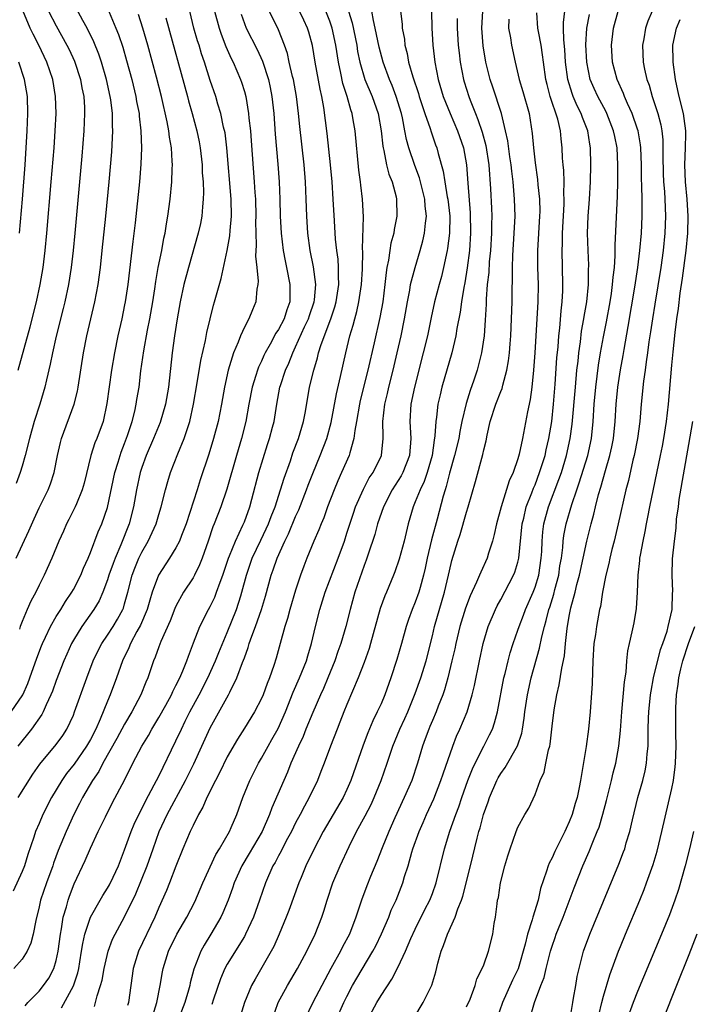
# Model space of a CAD drawing. Units: inches. Extents: x 2599874 to 2601000, y 1474297 to 1476000.
# Drawn here: x 2600003 to 2600081, y 1475063 to 1475178 of the extents above; entities that cross this region are included whole.
import ezdxf

# ---------------------------------------------------------------- set-up
doc = ezdxf.new("R2010")
doc.units = ezdxf.units.IN
doc.header["$MEASUREMENT"] = 0
doc.layers.add('LD25981473_2ft', color=204, linetype='Continuous')

msp = doc.modelspace()

# ---------------------------------------------------------------- linework, layer by layer
at = {"layer": 'LD25981473_2ft'}
for points, elevation in [([(2600002.55, 1475137), (2600003.93, 1475142.07), (2600004.68, 1475145), (2600005.12, 1475147), (2600005.46, 1475149), (2600005.7, 1475151), (2600005.89, 1475153), (2600006.42, 1475159), (2600006.75, 1475163), (2600006.88, 1475165), (2600006.97, 1475167), (2600006.92, 1475169), (2600006.6, 1475171), (2600005.91, 1475173), (2600004.96, 1475175), (2600004.29, 1475176.29), (2600003.94, 1475177), (2600003.07, 1475179.07), (2600002.63, 1475180.63)], 9788), ([(2600003.36, 1475062.64), (2600003.69, 1475063), (2600005, 1475064.35), (2600005.51, 1475065), (2600006.12, 1475065.88), (2600006.72, 1475067), (2600007, 1475067.93), (2600007.24, 1475069), (2600007.49, 1475071), (2600007.62, 1475071.62), (2600007.82, 1475073), (2600008.2, 1475074.2), (2600008.4, 1475075), (2600008.55, 1475075.45), (2600009.11, 1475076.89), (2600010.38, 1475079.62), (2600011, 1475081.08), (2600011.91, 1475083), (2600012.75, 1475084.75), (2600013.59, 1475086.41), (2600014.97, 1475089.03), (2600015.97, 1475091), (2600017.02, 1475093), (2600017.77, 1475094.23), (2600018.18, 1475095), (2600019, 1475096.37), (2600019.8, 1475097.8), (2600020.46, 1475099), (2600020.62, 1475099.38), (2600021, 1475100.09), (2600021.45, 1475101), (2600021.8, 1475101.8), (2600022.27, 1475103), (2600022.46, 1475103.54), (2600023.06, 1475105.07), (2600023.8, 1475107), (2600024.81, 1475109), (2600025, 1475109.34), (2600025.55, 1475110.45), (2600025.76, 1475111), (2600026.17, 1475112.17), (2600026.49, 1475113), (2600027.16, 1475115), (2600027.28, 1475115.28), (2600027.95, 1475117), (2600028.84, 1475118.84), (2600029, 1475119.24), (2600029.63, 1475121), (2600029.88, 1475121.88), (2600030.71, 1475125), (2600031.72, 1475128.28), (2600031.96, 1475129), (2600032.31, 1475130.31), (2600032.49, 1475131), (2600032.79, 1475133), (2600033.15, 1475135), (2600033.21, 1475135.21), (2600033.82, 1475137), (2600034.19, 1475137.81), (2600034.66, 1475139), (2600035, 1475139.7), (2600036.05, 1475142.05), (2600036.49, 1475143), (2600036.61, 1475143.39), (2600037.17, 1475145), (2600037.2, 1475145.2), (2600037.35, 1475147), (2600037.09, 1475149.09), (2600036.71, 1475151), (2600036.44, 1475153), (2600036.31, 1475155), (2600036.24, 1475157), (2600036.15, 1475159), (2600035.98, 1475161), (2600035.48, 1475165.48), (2600035.34, 1475167), (2600035.12, 1475169), (2600034.75, 1475171), (2600034.65, 1475171.35), (2600034.25, 1475173), (2600034.03, 1475174.03), (2600033.69, 1475175), (2600033, 1475176.79), (2600032.83, 1475177.17), (2600031.61, 1475179.61)], 9770), ([(2600001.71, 1475097), (2600003.07, 1475099), (2600003.66, 1475100.34), (2600003.91, 1475101), (2600004.72, 1475103.28), (2600005.27, 1475104.73), (2600005.38, 1475105), (2600005.75, 1475105.75), (2600006.32, 1475107), (2600007, 1475108.17), (2600007.53, 1475109), (2600008.08, 1475109.92), (2600008.82, 1475111), (2600009, 1475111.33), (2600009.86, 1475113), (2600010.19, 1475113.81), (2600010.74, 1475115), (2600011, 1475115.64), (2600011.92, 1475118.08), (2600012.32, 1475119), (2600013, 1475120.91), (2600013.84, 1475125), (2600014.24, 1475126.24), (2600014.46, 1475127), (2600014.6, 1475127.4), (2600015, 1475128.39), (2600015.35, 1475129.35), (2600015.87, 1475131), (2600016.18, 1475132.18), (2600016.35, 1475133), (2600016.43, 1475133.57), (2600016.68, 1475135), (2600016.91, 1475136.91), (2600017.23, 1475139.23), (2600017.66, 1475141.66), (2600017.93, 1475143), (2600018.29, 1475145), (2600018.52, 1475146.52), (2600018.63, 1475147.37), (2600018.92, 1475149), (2600019.33, 1475151), (2600019.58, 1475152.42), (2600019.72, 1475153), (2600019.88, 1475154.12), (2600020.05, 1475155), (2600020.31, 1475157), (2600020.5, 1475159), (2600020.55, 1475160.55), (2600020.58, 1475161), (2600020.57, 1475161.43), (2600020.46, 1475163), (2600020.23, 1475164.23), (2600020.16, 1475165), (2600019.97, 1475166.03), (2600019.3, 1475169), (2600018.73, 1475171.27), (2600017.71, 1475175), (2600017.13, 1475177), (2600016.6, 1475178.6)], 9780), ([(2600025.51, 1475179), (2600026.05, 1475177), (2600026.28, 1475176.28), (2600026.85, 1475174.85), (2600027.46, 1475173.46), (2600027.69, 1475173), (2600028.55, 1475171), (2600028.67, 1475170.67), (2600029, 1475169.6), (2600029.16, 1475169), (2600029.5, 1475167), (2600029.54, 1475166.46), (2600029.71, 1475165), (2600029.81, 1475163.81), (2600030.16, 1475159), (2600030.23, 1475157.77), (2600030.29, 1475157), (2600030.35, 1475155), (2600030.32, 1475154.32), (2600030.33, 1475153), (2600030.38, 1475151.62), (2600030.31, 1475150.31), (2600030.46, 1475149), (2600030.61, 1475147.39), (2600030.57, 1475147), (2600030.47, 1475146.47), (2600030.35, 1475145), (2600029.94, 1475144.06), (2600029.53, 1475143), (2600029, 1475142), (2600028.54, 1475141), (2600028.28, 1475140.28), (2600027.73, 1475139), (2600027.11, 1475137), (2600026.67, 1475135), (2600026.32, 1475133), (2600025.92, 1475131), (2600025.39, 1475129), (2600024.83, 1475127.17), (2600023.84, 1475124.16), (2600023.48, 1475123), (2600022.18, 1475119), (2600021.64, 1475117.64), (2600021.4, 1475117), (2600021, 1475116.22), (2600020.26, 1475115), (2600018.96, 1475113), (2600018.23, 1475111), (2600017.93, 1475110.07), (2600017.62, 1475109), (2600016.84, 1475107.16), (2600016.43, 1475106.43), (2600015.67, 1475105), (2600015.49, 1475104.51), (2600014.75, 1475103), (2600014.05, 1475101), (2600013.31, 1475099), (2600013, 1475098.27), (2600012.15, 1475096.15), (2600011.63, 1475095), (2600011, 1475093.79), (2600010.55, 1475093), (2600009.11, 1475090.89), (2600008.21, 1475089.79), (2600007.64, 1475089), (2600006.43, 1475087), (2600005.44, 1475085), (2600005, 1475083.96), (2600004.56, 1475083), (2600004.37, 1475082.37), (2600003.66, 1475080.34), (2600003.27, 1475079), (2600003, 1475078.33), (2600001.97, 1475076.03)], 9774), ([(2600028.63, 1475178.63), (2600029, 1475177.53), (2600029.2, 1475177), (2600030.49, 1475174.49), (2600031.13, 1475173.13), (2600031.83, 1475171), (2600032.04, 1475170.04), (2600032.23, 1475169), (2600032.44, 1475167), (2600032.61, 1475164.61), (2600032.93, 1475161.07), (2600033.09, 1475159), (2600033.17, 1475157), (2600033.2, 1475155), (2600033.29, 1475153), (2600033.53, 1475151), (2600033.76, 1475149.76), (2600033.93, 1475149), (2600034.33, 1475147), (2600034.34, 1475146.34), (2600034.31, 1475145), (2600033.96, 1475144.04), (2600033.64, 1475143), (2600033, 1475141.75), (2600032.7, 1475141.3), (2600032.01, 1475140.01), (2600031.44, 1475139), (2600031.29, 1475138.71), (2600031, 1475138.03), (2600030.66, 1475137.34), (2600030.54, 1475137), (2600030.35, 1475136.35), (2600029.91, 1475135), (2600029.53, 1475133), (2600029.17, 1475131), (2600028.67, 1475129), (2600028.07, 1475127), (2600026.94, 1475123.06), (2600026.24, 1475121), (2600025.47, 1475119), (2600025.33, 1475118.67), (2600024.77, 1475117), (2600024.06, 1475115), (2600023.77, 1475114.23), (2600023.16, 1475113), (2600023, 1475112.71), (2600021.9, 1475111), (2600021, 1475109.37), (2600020.88, 1475109.12), (2600020.32, 1475107.68), (2600019.24, 1475105.24), (2600019, 1475104.61), (2600018.58, 1475103.42), (2600018.39, 1475103), (2600017.72, 1475101), (2600017.49, 1475100.5), (2600016.88, 1475099), (2600015.82, 1475097), (2600015, 1475095.59), (2600014.1, 1475093.9), (2600012.45, 1475091), (2600011.96, 1475090.04), (2600011.24, 1475089), (2600010.06, 1475087), (2600009.71, 1475086.29), (2600009.04, 1475085), (2600008.14, 1475083), (2600007.22, 1475080.78), (2600006.69, 1475079.31), (2600006.6, 1475079), (2600005.87, 1475077), (2600005.17, 1475075), (2600005, 1475074.22), (2600004.6, 1475072.6), (2600004.31, 1475071), (2600004.03, 1475069.97), (2600003.59, 1475069), (2600003, 1475068.1), (2600002.05, 1475067)], 9772), ([(2600006.11, 1475179), (2600007, 1475177.27), (2600008.24, 1475175), (2600008.49, 1475174.49), (2600009.12, 1475173.12), (2600009.83, 1475171), (2600010.01, 1475170.01), (2600010.22, 1475169), (2600010.3, 1475167.7), (2600010.32, 1475167), (2600010.23, 1475165), (2600009.99, 1475162.01), (2600009.16, 1475153), (2600008.97, 1475151), (2600008.75, 1475149), (2600008.43, 1475147), (2600007.99, 1475145), (2600007.8, 1475144.2), (2600006.97, 1475140.97), (2600006.54, 1475139), (2600006.3, 1475137.7), (2600005.85, 1475135.85), (2600005.68, 1475135), (2600005.09, 1475133), (2600004.43, 1475131), (2600003.87, 1475129), (2600003.37, 1475127), (2600003, 1475125.75), (2600002.77, 1475125), (2600002.29, 1475123.72)], 9786), ([(2600002.3, 1475115), (2600003.8, 1475118.2), (2600004.4, 1475119.6), (2600005, 1475120.87), (2600006.04, 1475123), (2600006.31, 1475123.69), (2600006.75, 1475125), (2600007.16, 1475127), (2600007.49, 1475128.51), (2600007.62, 1475129), (2600009.1, 1475133), (2600009.48, 1475134.52), (2600009.56, 1475135), (2600010.17, 1475139), (2600010.57, 1475141), (2600011.51, 1475145), (2600011.89, 1475147), (2600012.16, 1475149), (2600012.38, 1475151), (2600012.79, 1475155), (2600013.18, 1475159), (2600013.49, 1475162.51), (2600013.62, 1475165), (2600013.58, 1475165.58), (2600013.57, 1475167), (2600013.37, 1475168.63), (2600013.31, 1475169), (2600012.87, 1475171), (2600012.28, 1475173), (2600011.96, 1475173.96), (2600011.39, 1475175.39), (2600010.61, 1475177), (2600010.09, 1475177.91), (2600009.33, 1475179.33)], 9784), ([(2600002.53, 1475087), (2600004.27, 1475089.73), (2600005.09, 1475090.91), (2600007, 1475093.19), (2600007.75, 1475094.25), (2600008.23, 1475095), (2600009, 1475096.63), (2600009.15, 1475097), (2600010.56, 1475101), (2600011.32, 1475103), (2600011.87, 1475104.13), (2600012.32, 1475105), (2600013, 1475105.99), (2600013.64, 1475107), (2600014.16, 1475107.84), (2600014.78, 1475109), (2600014.85, 1475109.15), (2600015, 1475109.66), (2600015.39, 1475111), (2600015.88, 1475113), (2600016.19, 1475113.81), (2600016.67, 1475115), (2600017, 1475115.68), (2600017.76, 1475117), (2600018.67, 1475119), (2600019, 1475120.11), (2600019.29, 1475121), (2600019.79, 1475123), (2600020.04, 1475123.96), (2600020.35, 1475125), (2600021.21, 1475127.21), (2600021.96, 1475129), (2600022.41, 1475130.41), (2600022.62, 1475131), (2600023.07, 1475133), (2600023.49, 1475135.49), (2600023.9, 1475138.1), (2600024.44, 1475140.44), (2600024.61, 1475141.39), (2600024.99, 1475143.01), (2600025.4, 1475144.6), (2600025.52, 1475145), (2600026.3, 1475147.7), (2600027, 1475150.99), (2600027.3, 1475152.71), (2600027.33, 1475153.33), (2600027.5, 1475155), (2600027.47, 1475157), (2600026.96, 1475163), (2600026.74, 1475164.74), (2600026.58, 1475165.42), (2600026.25, 1475167), (2600025.91, 1475168.09), (2600025.66, 1475169), (2600025, 1475170.89), (2600024.33, 1475173), (2600023.99, 1475173.99), (2600023.71, 1475175), (2600023.53, 1475175.53), (2600023.11, 1475177), (2600022.61, 1475179)], 9776), ([(2600013, 1475179.33), (2600013.98, 1475177), (2600014.27, 1475176.27), (2600014.77, 1475174.77), (2600015.23, 1475173.23), (2600015.83, 1475171), (2600016.3, 1475169), (2600016.4, 1475168.4), (2600016.68, 1475167), (2600016.7, 1475166.7), (2600016.91, 1475165), (2600016.98, 1475163), (2600016.9, 1475161.1), (2600016.73, 1475159), (2600016.22, 1475154.22), (2600015.95, 1475152.05), (2600015.36, 1475147), (2600015.07, 1475145), (2600015, 1475144.62), (2600014.67, 1475143), (2600014.21, 1475141), (2600013.8, 1475139), (2600013.45, 1475137), (2600012.92, 1475133.08), (2600012.47, 1475131), (2600011.76, 1475129), (2600011.53, 1475128.47), (2600011.05, 1475127), (2600010.25, 1475123.75), (2600010.04, 1475123), (2600009.35, 1475121.35), (2600009.22, 1475121), (2600008.48, 1475119.52), (2600008.2, 1475119), (2600007.84, 1475118.16), (2600007.3, 1475117), (2600006.48, 1475115), (2600005.58, 1475113), (2600005, 1475111.85), (2600004.6, 1475111), (2600004.02, 1475109.98), (2600003.6, 1475109), (2600003, 1475107.57), (2600002.79, 1475107), (2600002.7, 1475106.7)], 9782), ([(2600007.62, 1475062.38), (2600009, 1475064.95), (2600009.52, 1475066.48), (2600009.64, 1475067), (2600009.77, 1475067.77), (2600009.97, 1475069), (2600010.1, 1475069.9), (2600010.33, 1475071), (2600010.99, 1475073), (2600012.15, 1475075), (2600012.45, 1475075.55), (2600013, 1475076.38), (2600013.22, 1475076.78), (2600013.66, 1475077.66), (2600014.28, 1475079), (2600015, 1475080.87), (2600015.75, 1475083), (2600016.12, 1475083.88), (2600016.76, 1475085.24), (2600017, 1475085.66), (2600017.44, 1475086.56), (2600018.47, 1475088.47), (2600019, 1475089.51), (2600021, 1475093.61), (2600021.63, 1475095), (2600022.09, 1475095.91), (2600022.62, 1475097), (2600023.71, 1475099), (2600024.73, 1475101), (2600025.64, 1475103), (2600026.03, 1475103.97), (2600027, 1475106.28), (2600028.08, 1475109), (2600028.57, 1475110.57), (2600028.72, 1475111), (2600029.24, 1475113), (2600029.93, 1475115), (2600030.91, 1475117.09), (2600031.56, 1475118.44), (2600031.82, 1475119), (2600032.13, 1475119.87), (2600032.59, 1475121), (2600033.24, 1475123), (2600033.65, 1475124.35), (2600034.38, 1475126.38), (2600034.69, 1475127.31), (2600035.33, 1475129), (2600035.92, 1475131), (2600036.14, 1475132.15), (2600036.63, 1475135), (2600037.11, 1475137), (2600037.56, 1475138.44), (2600037.69, 1475139), (2600037.99, 1475139.99), (2600039.11, 1475143), (2600039.6, 1475144.4), (2600039.76, 1475145), (2600040.07, 1475147), (2600040.02, 1475147.98), (2600040.03, 1475149), (2600039.96, 1475149.96), (2600039.81, 1475151), (2600039.67, 1475152.33), (2600039.53, 1475154.47), (2600039.4, 1475157), (2600039.26, 1475159), (2600039.07, 1475161), (2600038.68, 1475164.68), (2600038.3, 1475167.7), (2600038.07, 1475169), (2600037.87, 1475169.87), (2600037.29, 1475173), (2600036.98, 1475174.98), (2600036.53, 1475176.53), (2600036.39, 1475177), (2600035.94, 1475177.94), (2600035.28, 1475179.28)], 9768), ([(2600011.47, 1475062.53), (2600011.6, 1475063), (2600011.78, 1475063.78), (2600012.19, 1475065), (2600012.36, 1475065.64), (2600012.61, 1475067), (2600013.09, 1475069), (2600013.59, 1475070.41), (2600013.89, 1475071), (2600015, 1475073.04), (2600016.29, 1475075.71), (2600017.64, 1475079), (2600018.32, 1475081), (2600019.04, 1475083), (2600019.98, 1475085), (2600022.12, 1475089), (2600023.08, 1475090.92), (2600024.04, 1475093), (2600025, 1475095.13), (2600027.16, 1475099), (2600027.3, 1475099.3), (2600028.14, 1475101), (2600028.79, 1475102.79), (2600028.92, 1475103.08), (2600029, 1475103.34), (2600029.46, 1475104.54), (2600029.58, 1475105), (2600029.86, 1475105.86), (2600030.3, 1475107), (2600030.99, 1475109), (2600031.47, 1475110.53), (2600032.15, 1475113), (2600032.38, 1475113.62), (2600032.83, 1475115), (2600033.74, 1475117), (2600034.16, 1475117.83), (2600035, 1475119.87), (2600035.36, 1475120.64), (2600036.28, 1475123), (2600036.47, 1475123.53), (2600037, 1475124.9), (2600037.86, 1475127), (2600038.63, 1475129), (2600039.14, 1475130.86), (2600039.77, 1475134.23), (2600040.24, 1475136.24), (2600040.87, 1475139), (2600041.35, 1475141), (2600041.73, 1475142.27), (2600041.91, 1475143), (2600042.16, 1475143.84), (2600042.41, 1475145), (2600042.72, 1475147), (2600042.82, 1475148.82), (2600042.85, 1475150.85), (2600042.83, 1475151.17), (2600042.93, 1475154.93), (2600042.84, 1475157), (2600042.63, 1475158.63), (2600042.59, 1475159), (2600042.38, 1475160.38), (2600041.95, 1475165), (2600041.74, 1475166.26), (2600041.6, 1475167), (2600041.44, 1475167.44), (2600041.02, 1475169), (2600040.51, 1475170.51), (2600040.28, 1475171.72), (2600040, 1475173), (2600039.71, 1475175), (2600039.26, 1475177), (2600039, 1475177.81), (2600038.54, 1475179)], 9766), ([(2600041.2, 1475179), (2600041.6, 1475177.6), (2600042.14, 1475175), (2600042.25, 1475174.25), (2600042.49, 1475173), (2600043.08, 1475171), (2600043.94, 1475169), (2600044.64, 1475167), (2600045, 1475165), (2600045.19, 1475163.19), (2600045.22, 1475163), (2600045.31, 1475162.69), (2600045.64, 1475161), (2600045.91, 1475159.91), (2600046.29, 1475159), (2600046.75, 1475157.25), (2600046.8, 1475157), (2600046.85, 1475155), (2600046.54, 1475153.46), (2600046.48, 1475153), (2600046.15, 1475151.85), (2600046.02, 1475151), (2600045.87, 1475149.87), (2600045.68, 1475149), (2600045.58, 1475148.42), (2600045.45, 1475147), (2600045.19, 1475145), (2600044.86, 1475143.14), (2600044.2, 1475140.2), (2600043.45, 1475137), (2600042.56, 1475133.44), (2600042.46, 1475133), (2600042.12, 1475131), (2600041.92, 1475129.92), (2600041.82, 1475129), (2600041.32, 1475127.32), (2600041.26, 1475127), (2600040.37, 1475125), (2600039.94, 1475124.06), (2600039.49, 1475123), (2600038.73, 1475121), (2600038.28, 1475119.72), (2600037.97, 1475119), (2600037.71, 1475118.29), (2600037.13, 1475117), (2600036.31, 1475115), (2600035.95, 1475114.05), (2600035.57, 1475113), (2600035, 1475111.26), (2600034.32, 1475109), (2600034.06, 1475107.94), (2600033.74, 1475107), (2600033.2, 1475105), (2600032.71, 1475103.29), (2600032.44, 1475102.44), (2600031.93, 1475101), (2600031.66, 1475100.34), (2600031.19, 1475099), (2600031, 1475098.57), (2600030.19, 1475097), (2600029, 1475095.1), (2600028.18, 1475093.82), (2600027, 1475091.74), (2600026.1, 1475089.9), (2600025.62, 1475089), (2600024.62, 1475087), (2600024.15, 1475085.85), (2600023.64, 1475085), (2600023, 1475083.73), (2600022.65, 1475083), (2600021.81, 1475081), (2600021, 1475078.97), (2600020.24, 1475077), (2600019.88, 1475076.12), (2600019, 1475074.14), (2600018.53, 1475073), (2600016.61, 1475069), (2600016, 1475067), (2600015.45, 1475063), (2600015.34, 1475062.66)], 9764), ([(2600018.14, 1475061), (2600018.77, 1475063), (2600019.17, 1475065), (2600019.41, 1475066.59), (2600019.5, 1475067), (2600020.14, 1475069), (2600021.12, 1475071), (2600022.28, 1475073), (2600023.2, 1475074.8), (2600024.15, 1475077), (2600025.67, 1475080.33), (2600026.09, 1475081), (2600027.25, 1475083), (2600027.47, 1475083.47), (2600028.12, 1475085), (2600028.84, 1475087), (2600029.64, 1475089), (2600030.65, 1475091), (2600031, 1475091.59), (2600031.77, 1475093), (2600032.22, 1475093.78), (2600032.94, 1475095.06), (2600033.81, 1475097), (2600034.7, 1475099.3), (2600035.44, 1475101), (2600036.26, 1475103), (2600036.42, 1475103.58), (2600036.87, 1475105), (2600037.32, 1475107), (2600037.82, 1475109), (2600038.46, 1475111), (2600039.97, 1475115), (2600040.7, 1475117), (2600041, 1475117.9), (2600041.75, 1475120.25), (2600042.01, 1475121), (2600042.92, 1475123.08), (2600043.62, 1475124.38), (2600044.05, 1475125), (2600045.03, 1475127), (2600045.24, 1475129), (2600045.22, 1475129.22), (2600045.2, 1475131), (2600045.43, 1475133), (2600045.74, 1475134.26), (2600045.9, 1475135), (2600046.4, 1475137), (2600046.88, 1475139), (2600047.34, 1475141), (2600047.74, 1475143), (2600048.08, 1475145), (2600048.35, 1475146.35), (2600048.45, 1475147), (2600048.97, 1475149), (2600049.57, 1475151), (2600049.88, 1475152.12), (2600050.08, 1475153), (2600050.18, 1475154.18), (2600050.3, 1475155), (2600050.16, 1475156.16), (2600050.12, 1475157), (2600049.62, 1475159), (2600049.48, 1475159.48), (2600048.93, 1475160.93), (2600048.24, 1475163), (2600047.97, 1475163.97), (2600047.79, 1475165), (2600047.49, 1475166.51), (2600047.37, 1475167), (2600046.77, 1475169), (2600046.28, 1475170.28), (2600045.97, 1475171), (2600045.24, 1475173), (2600044.77, 1475174.77), (2600044.3, 1475177), (2600044.09, 1475177.91), (2600043.9, 1475179)], 9762), ([(2600047.26, 1475179), (2600047.45, 1475177.45), (2600047.47, 1475177), (2600047.72, 1475175.72), (2600047.78, 1475175), (2600048.04, 1475174.04), (2600048.22, 1475173), (2600048.7, 1475171.3), (2600049.36, 1475169.36), (2600049.46, 1475169), (2600050.12, 1475167), (2600050.73, 1475165.27), (2600050.85, 1475164.85), (2600051.36, 1475163.36), (2600051.51, 1475163), (2600051.66, 1475162.34), (2600052.26, 1475160.26), (2600052.45, 1475159), (2600052.74, 1475157.26), (2600052.8, 1475157), (2600053.02, 1475155), (2600053.01, 1475153), (2600052.78, 1475151.22), (2600052.74, 1475151), (2600052.31, 1475149), (2600052.06, 1475147.94), (2600051.79, 1475147), (2600051.25, 1475145), (2600050.85, 1475143.15), (2600050.41, 1475141), (2600049.93, 1475139), (2600048.89, 1475135), (2600048.49, 1475133), (2600048.37, 1475131), (2600048.47, 1475129), (2600048.31, 1475127), (2600047.55, 1475125), (2600047.36, 1475124.64), (2600046.3, 1475123), (2600045.26, 1475121), (2600044.58, 1475119), (2600044.25, 1475117.75), (2600043.47, 1475115.47), (2600043.24, 1475114.76), (2600043, 1475114.13), (2600041.93, 1475111), (2600041.36, 1475109), (2600040.88, 1475107), (2600040.28, 1475105), (2600039.93, 1475104.07), (2600039.57, 1475103), (2600038.77, 1475101), (2600038.24, 1475099.76), (2600037.9, 1475099), (2600037, 1475096.94), (2600036.21, 1475095), (2600035.88, 1475094.12), (2600035.33, 1475093), (2600034.45, 1475091), (2600034.04, 1475089.96), (2600033.6, 1475089), (2600032.22, 1475085.78), (2600031.95, 1475085), (2600031.07, 1475083), (2600029.56, 1475080.44), (2600028.69, 1475079), (2600027.81, 1475077), (2600027.61, 1475076.39), (2600027.09, 1475075), (2600026.48, 1475073.52), (2600026.24, 1475073), (2600025.08, 1475071), (2600024.29, 1475069.71), (2600023.9, 1475069), (2600023.1, 1475066.9), (2600022.68, 1475065.32), (2600022.62, 1475065), (2600022.47, 1475064.47), (2600022.02, 1475063), (2600021.25, 1475061)], 9760), ([(2600050.89, 1475179), (2600050.94, 1475177), (2600051.06, 1475175), (2600051.27, 1475173), (2600051.67, 1475171), (2600052.27, 1475169), (2600053.06, 1475167), (2600053.93, 1475165), (2600054.63, 1475163), (2600055, 1475161), (2600055.15, 1475158.85), (2600055.41, 1475155.41), (2600055.47, 1475153), (2600055.33, 1475151), (2600055.06, 1475148.94), (2600054.78, 1475147.22), (2600054.66, 1475146.66), (2600054.39, 1475145), (2600054.24, 1475143.76), (2600053.87, 1475141.87), (2600053.75, 1475141), (2600053.28, 1475139), (2600052.12, 1475135), (2600051.89, 1475134.11), (2600051.65, 1475133), (2600051.48, 1475131.48), (2600051.4, 1475131), (2600051.3, 1475129.3), (2600051.21, 1475128.79), (2600050.96, 1475127), (2600050.38, 1475125), (2600050.04, 1475123.96), (2600049.56, 1475123), (2600049, 1475121.58), (2600048.73, 1475121), (2600048.16, 1475119), (2600047.68, 1475117), (2600047.12, 1475114.88), (2600046.61, 1475113.39), (2600046.46, 1475113), (2600045.62, 1475111), (2600045.42, 1475110.58), (2600044.89, 1475109.11), (2600043.77, 1475105), (2600043.59, 1475104.41), (2600043, 1475102.79), (2600042.32, 1475101), (2600041, 1475097.89), (2600040.63, 1475097), (2600040.18, 1475095.82), (2600039.84, 1475095), (2600039.07, 1475093), (2600038.34, 1475091), (2600037.96, 1475090.04), (2600037.54, 1475089), (2600036.58, 1475087), (2600036.02, 1475085.98), (2600035.53, 1475085), (2600035, 1475084.02), (2600034.5, 1475083), (2600033.91, 1475081.91), (2600033.3, 1475080.7), (2600033, 1475080.17), (2600032.6, 1475079.4), (2600032.35, 1475079), (2600031.47, 1475077), (2600030.78, 1475075), (2600030.06, 1475073), (2600029.15, 1475071), (2600029, 1475070.73), (2600027, 1475067.5), (2600026.73, 1475067), (2600026.21, 1475065.79), (2600025.41, 1475063.41), (2600025.21, 1475062.79)], 9758), ([(2600032.25, 1475061), (2600032.97, 1475063), (2600034.03, 1475065), (2600035.22, 1475067), (2600036.32, 1475069), (2600037.29, 1475071), (2600038.06, 1475073), (2600038.29, 1475073.71), (2600038.67, 1475075), (2600039.35, 1475077), (2600040.21, 1475079), (2600041.25, 1475081.25), (2600042.12, 1475083), (2600043.14, 1475084.86), (2600043.82, 1475086.18), (2600044.19, 1475087), (2600045, 1475089), (2600045.69, 1475091), (2600046.35, 1475093), (2600047.17, 1475095), (2600047.76, 1475096.24), (2600048.11, 1475097), (2600049, 1475099.15), (2600049.65, 1475101), (2600050.27, 1475103), (2600051, 1475105.92), (2600051.25, 1475107), (2600052.42, 1475111), (2600052.89, 1475113), (2600053, 1475113.51), (2600053.29, 1475114.71), (2600053.98, 1475117), (2600054.24, 1475117.76), (2600055, 1475120.39), (2600055.2, 1475121), (2600056.04, 1475123.96), (2600056.89, 1475127.11), (2600057, 1475127.68), (2600057.27, 1475128.73), (2600057.4, 1475129.4), (2600057.77, 1475131), (2600058.42, 1475133), (2600059, 1475134.51), (2600059.15, 1475134.85), (2600059.23, 1475135.23), (2600059.72, 1475137), (2600059.91, 1475138.09), (2600060, 1475139), (2600060.08, 1475140.08), (2600060.16, 1475141), (2600060.26, 1475143), (2600060.32, 1475145), (2600060.33, 1475146.33), (2600060.37, 1475147.63), (2600060.35, 1475149), (2600060.39, 1475150.39), (2600060.58, 1475153), (2600060.68, 1475155), (2600060.61, 1475157), (2600060.43, 1475159), (2600060.28, 1475160.28), (2600060.21, 1475161), (2600060.06, 1475161.94), (2600059.82, 1475163.82), (2600059.56, 1475165), (2600059.07, 1475167), (2600058.08, 1475170.08), (2600057.76, 1475171), (2600057.24, 1475173), (2600056.94, 1475174.94), (2600056.78, 1475177), (2600056.89, 1475179)], 9754), ([(2600039.73, 1475061), (2600040.64, 1475063), (2600041, 1475063.73), (2600041.67, 1475065), (2600042.15, 1475065.85), (2600044.04, 1475069), (2600044.37, 1475069.63), (2600045.06, 1475071.06), (2600045.89, 1475073), (2600046.19, 1475073.81), (2600046.74, 1475075), (2600047.52, 1475077), (2600047.74, 1475077.74), (2600048.15, 1475079), (2600048.59, 1475080.59), (2600048.72, 1475081), (2600049.44, 1475083), (2600049.92, 1475084.08), (2600050.3, 1475085), (2600051.15, 1475086.85), (2600052, 1475089), (2600052.24, 1475089.76), (2600053.38, 1475093), (2600053.83, 1475094.17), (2600054.22, 1475095), (2600055.06, 1475097), (2600055.66, 1475099), (2600055.91, 1475100.09), (2600056.5, 1475103), (2600056.93, 1475105), (2600057.53, 1475107), (2600058.38, 1475109), (2600058.58, 1475109.42), (2600059, 1475110.15), (2600060.5, 1475113), (2600060.64, 1475113.36), (2600061, 1475114.51), (2600061.12, 1475115), (2600061.5, 1475119), (2600061.68, 1475119.68), (2600061.98, 1475121), (2600062.63, 1475122.63), (2600062.82, 1475123.18), (2600063, 1475123.58), (2600063.54, 1475125), (2600064.18, 1475127), (2600064.32, 1475127.68), (2600064.63, 1475129), (2600064.95, 1475131), (2600065.16, 1475133), (2600065.35, 1475135.35), (2600065.57, 1475138.43), (2600065.7, 1475139.7), (2600065.79, 1475141), (2600065.9, 1475141.9), (2600066.06, 1475143.94), (2600066.19, 1475145), (2600066.26, 1475146.26), (2600066.27, 1475147), (2600066.17, 1475151), (2600066.21, 1475151.79), (2600066.21, 1475153), (2600066.41, 1475156.41), (2600066.43, 1475157), (2600066.39, 1475157.61), (2600066.41, 1475159), (2600066.36, 1475160.36), (2600066.29, 1475161), (2600066.23, 1475161.77), (2600066.19, 1475163), (2600066.05, 1475164.05), (2600065.98, 1475165), (2600065.66, 1475166.34), (2600064.78, 1475169), (2600064.41, 1475170.41), (2600064.27, 1475171), (2600064, 1475173), (2600063.89, 1475173.89), (2600063.72, 1475175), (2600063.4, 1475176.6), (2600063.34, 1475177), (2600063.23, 1475178.77)], 9750), ([(2600043.39, 1475061), (2600044.49, 1475063), (2600045, 1475063.83), (2600046.27, 1475065.73), (2600047, 1475067.18), (2600047.85, 1475069), (2600048.49, 1475070.49), (2600049, 1475071.59), (2600050.12, 1475073.88), (2600050.7, 1475075), (2600051, 1475075.77), (2600051.45, 1475077), (2600052.41, 1475081), (2600053.05, 1475083.05), (2600053.72, 1475085), (2600054.08, 1475085.92), (2600054.44, 1475087), (2600055.16, 1475089), (2600055.67, 1475090.33), (2600055.99, 1475091), (2600057, 1475093), (2600057.69, 1475094.31), (2600058.01, 1475095), (2600058.28, 1475095.72), (2600058.6, 1475097), (2600059.37, 1475101), (2600059.51, 1475101.51), (2600059.86, 1475103), (2600060.09, 1475103.91), (2600060.44, 1475105), (2600061, 1475106.57), (2600061.14, 1475107), (2600061.66, 1475108.34), (2600061.89, 1475109), (2600062.77, 1475111), (2600063, 1475111.6), (2600063.43, 1475113), (2600063.73, 1475115), (2600063.78, 1475115.78), (2600063.82, 1475117), (2600063.91, 1475118.09), (2600064.02, 1475119), (2600064.57, 1475121), (2600065.8, 1475124.2), (2600066.08, 1475125), (2600066.69, 1475127), (2600067.12, 1475129), (2600067.34, 1475130.66), (2600067.72, 1475135), (2600067.91, 1475137), (2600068.03, 1475138.03), (2600068.12, 1475139), (2600068.31, 1475140.31), (2600068.45, 1475141.55), (2600068.71, 1475143), (2600068.74, 1475143.26), (2600069.05, 1475145), (2600069.25, 1475147), (2600069.27, 1475148.73), (2600069.28, 1475149.28), (2600069.2, 1475151), (2600069.15, 1475153), (2600069.22, 1475155), (2600069.38, 1475157), (2600069.49, 1475159), (2600069.54, 1475161), (2600069.5, 1475163), (2600069.42, 1475163.42), (2600069.17, 1475165), (2600068.54, 1475166.54), (2600068.39, 1475167), (2600067.92, 1475167.92), (2600067.47, 1475169), (2600067.34, 1475169.34), (2600066.84, 1475171), (2600066.58, 1475173), (2600066.5, 1475174.5), (2600066.37, 1475175.63), (2600066.33, 1475177), (2600066.34, 1475177.66), (2600066.5, 1475179)], 9748), ([(2600048.83, 1475061.17), (2600049.92, 1475063), (2600050.95, 1475065.05), (2600051.41, 1475066.59), (2600051.63, 1475067.63), (2600052.01, 1475069), (2600052.31, 1475069.69), (2600052.75, 1475071), (2600053.67, 1475073), (2600053.99, 1475073.99), (2600054.41, 1475075), (2600054.56, 1475075.44), (2600055.47, 1475079), (2600056.23, 1475082.23), (2600056.44, 1475083), (2600056.57, 1475083.43), (2600056.97, 1475085), (2600057.51, 1475086.49), (2600057.67, 1475087), (2600058.55, 1475089), (2600058.7, 1475089.3), (2600059, 1475089.8), (2600059.51, 1475090.49), (2600060.97, 1475093.03), (2600061.47, 1475094.53), (2600061.55, 1475095), (2600061.74, 1475096.26), (2600061.82, 1475097), (2600062.11, 1475099), (2600062.55, 1475101), (2600063.54, 1475104.46), (2600063.8, 1475105.8), (2600064.1, 1475107), (2600064.31, 1475107.69), (2600064.62, 1475109), (2600064.72, 1475109.28), (2600065.2, 1475110.8), (2600065.32, 1475111.32), (2600065.77, 1475113), (2600065.92, 1475114.08), (2600066.08, 1475115), (2600066.25, 1475116.25), (2600066.29, 1475117), (2600066.37, 1475117.63), (2600066.64, 1475119), (2600067.29, 1475121.29), (2600067.88, 1475123), (2600068.18, 1475123.82), (2600069.16, 1475127), (2600069.59, 1475129), (2600069.8, 1475131), (2600069.93, 1475133), (2600070.11, 1475135), (2600070.43, 1475137.57), (2600070.66, 1475139), (2600071, 1475140.88), (2600071.35, 1475142.65), (2600071.79, 1475145), (2600071.94, 1475145.94), (2600072.08, 1475147), (2600072.14, 1475147.86), (2600072.28, 1475149), (2600072.38, 1475150.38), (2600072.38, 1475151.62), (2600072.66, 1475157.34), (2600072.69, 1475159), (2600072.7, 1475161), (2600072.61, 1475163), (2600072.33, 1475164.33), (2600072.2, 1475165), (2600071.4, 1475167), (2600071.27, 1475167.27), (2600070.34, 1475169), (2600069.93, 1475169.93), (2600069.47, 1475171), (2600069.05, 1475173), (2600068.96, 1475175.04), (2600069.07, 1475177), (2600069.39, 1475178.61)], 9746), ([(2600055, 1475062.5), (2600055.4, 1475063.4), (2600055.99, 1475065), (2600056.21, 1475065.79), (2600056.83, 1475067), (2600057, 1475067.43), (2600057.56, 1475069), (2600058.05, 1475071), (2600058.24, 1475072.24), (2600058.38, 1475073), (2600058.56, 1475074.56), (2600058.63, 1475075), (2600058.71, 1475075.29), (2600058.96, 1475077), (2600059.48, 1475079), (2600059.83, 1475080.17), (2600060.1, 1475081), (2600060.8, 1475083), (2600061, 1475083.51), (2600061.82, 1475085), (2600062.26, 1475085.74), (2600063, 1475087.33), (2600063.62, 1475089), (2600064.06, 1475089.94), (2600064.28, 1475091), (2600064.59, 1475092.59), (2600064.72, 1475093), (2600064.77, 1475093.23), (2600065, 1475095.35), (2600065.24, 1475097.24), (2600065.54, 1475099), (2600065.84, 1475100.16), (2600066.12, 1475102.12), (2600066.44, 1475103.56), (2600066.57, 1475105), (2600066.75, 1475106.75), (2600067, 1475108.2), (2600067.16, 1475109), (2600067.2, 1475109.2), (2600067.71, 1475111), (2600067.91, 1475111.91), (2600068.2, 1475113), (2600069.05, 1475117), (2600069.55, 1475119), (2600069.87, 1475120.13), (2600070.07, 1475121), (2600070.43, 1475122.43), (2600070.71, 1475123.29), (2600071.24, 1475125.24), (2600071.76, 1475127), (2600071.98, 1475128.02), (2600072.17, 1475129), (2600072.37, 1475131), (2600072.48, 1475133), (2600072.68, 1475135), (2600072.99, 1475137.01), (2600073.3, 1475138.7), (2600073.41, 1475139.41), (2600073.91, 1475142.09), (2600074.69, 1475146.69), (2600075.04, 1475149), (2600075.28, 1475151), (2600075.45, 1475153), (2600075.54, 1475155), (2600075.53, 1475157), (2600075.5, 1475158.5), (2600075.45, 1475159.45), (2600075.44, 1475161), (2600075.37, 1475163), (2600075.34, 1475163.34), (2600075.05, 1475165), (2600075, 1475165.17), (2600074.37, 1475167), (2600073.83, 1475168.17), (2600073.48, 1475169), (2600073.36, 1475169.36), (2600072.61, 1475171), (2600072.06, 1475173), (2600071.94, 1475175), (2600072.19, 1475177), (2600072.73, 1475179)], 9744), ([(2600076.69, 1475179), (2600076.2, 1475177.8), (2600075.94, 1475177), (2600075.73, 1475175.73), (2600075.59, 1475175), (2600075.66, 1475173), (2600075.82, 1475172.18), (2600076.08, 1475171), (2600076.34, 1475170.34), (2600076.7, 1475169), (2600077.36, 1475167), (2600077.7, 1475165.7), (2600077.82, 1475165), (2600077.94, 1475163.94), (2600077.96, 1475163), (2600077.95, 1475162.05), (2600078, 1475160), (2600078.04, 1475159), (2600078.13, 1475157.87), (2600078.18, 1475157), (2600078.25, 1475155), (2600078.18, 1475153), (2600077.99, 1475151), (2600077.71, 1475149), (2600077, 1475144.72), (2600076.73, 1475143), (2600076.51, 1475141.49), (2600076.31, 1475140.31), (2600076.14, 1475139), (2600076.02, 1475137.98), (2600075.87, 1475137), (2600075.69, 1475135.69), (2600075.43, 1475133), (2600075.26, 1475131), (2600074.99, 1475129), (2600074.6, 1475127), (2600074.46, 1475126.46), (2600073.92, 1475124.08), (2600073.64, 1475123), (2600072.74, 1475119), (2600072.26, 1475117), (2600071.99, 1475115.99), (2600071.75, 1475115), (2600071.63, 1475114.37), (2600071.28, 1475113), (2600070.91, 1475111), (2600070.65, 1475109.35), (2600070.56, 1475109), (2600070.18, 1475107), (2600070.06, 1475106.06), (2600069.89, 1475105), (2600069.77, 1475103), (2600069.71, 1475101.71), (2600069.68, 1475100.32), (2600069.45, 1475097), (2600069.26, 1475095), (2600068.97, 1475092.97), (2600068.34, 1475089), (2600068.18, 1475088.18), (2600067.92, 1475087), (2600067.7, 1475086.3), (2600067.34, 1475085), (2600067, 1475084.14), (2600066.63, 1475083.37), (2600066.49, 1475083), (2600065.32, 1475080.68), (2600065, 1475079.92), (2600064.67, 1475079.33), (2600064.55, 1475079), (2600064.36, 1475078.36), (2600063.65, 1475076.35), (2600063.35, 1475075), (2600062.74, 1475073), (2600062.67, 1475072.67), (2600062.11, 1475071), (2600061.85, 1475069.85), (2600061.03, 1475066.97), (2600060.38, 1475065.62), (2600059.21, 1475063), (2600058.48, 1475061)], 9742), ([(2600019.81, 1475178.19), (2600022.35, 1475169), (2600022.48, 1475168.48), (2600022.9, 1475167), (2600023.44, 1475165), (2600023.71, 1475163.71), (2600023.85, 1475163), (2600024.06, 1475161), (2600024.08, 1475160.08), (2600024.17, 1475159), (2600024.22, 1475157.78), (2600024.19, 1475157), (2600024.09, 1475156.09), (2600024.02, 1475155), (2600023.86, 1475154.14), (2600023.61, 1475153), (2600022.46, 1475149), (2600021.94, 1475147), (2600021.51, 1475145), (2600021.14, 1475143), (2600020.83, 1475141), (2600020.56, 1475139), (2600020.11, 1475135), (2600019.76, 1475133), (2600019.14, 1475130.86), (2600018.39, 1475129), (2600017.51, 1475127), (2600017, 1475125.59), (2600016.81, 1475125), (2600016.39, 1475123), (2600016.03, 1475121), (2600015.52, 1475119), (2600014.57, 1475116.57), (2600013.88, 1475115), (2600013.64, 1475114.36), (2600013.16, 1475113), (2600013, 1475112.46), (2600012.45, 1475111), (2600012, 1475110), (2600011.39, 1475109), (2600009.98, 1475107), (2600009, 1475105.42), (2600008.77, 1475105), (2600008.22, 1475103.78), (2600007.88, 1475103), (2600007, 1475100.68), (2600006.56, 1475099.44), (2600006.38, 1475099), (2600005.82, 1475097.82), (2600005.47, 1475097), (2600005.31, 1475096.69), (2600004.09, 1475095), (2600002.49, 1475093)], 9778), ([(2600053.89, 1475178.11), (2600053.9, 1475177), (2600054.03, 1475175), (2600054.11, 1475174.11), (2600054.24, 1475173), (2600054.62, 1475171), (2600054.71, 1475170.71), (2600055.27, 1475169), (2600055.42, 1475168.58), (2600056.05, 1475167), (2600056.33, 1475166.33), (2600056.82, 1475164.82), (2600057.25, 1475163.25), (2600057.61, 1475161), (2600057.81, 1475158.19), (2600057.92, 1475155.92), (2600057.95, 1475155), (2600057.92, 1475154.08), (2600057.93, 1475153), (2600057.79, 1475151), (2600057.65, 1475149.65), (2600057.58, 1475148.42), (2600057.42, 1475147), (2600057.29, 1475145.29), (2600057.28, 1475144.72), (2600057.18, 1475142.82), (2600057.06, 1475141), (2600056.76, 1475139), (2600056.4, 1475137.6), (2600056.22, 1475137), (2600055.83, 1475135.83), (2600055.4, 1475134.6), (2600054.93, 1475133.07), (2600054.45, 1475131), (2600054.2, 1475129.8), (2600054.07, 1475129), (2600053.6, 1475127), (2600053, 1475124.94), (2600052.62, 1475123.38), (2600052.49, 1475123), (2600052.26, 1475122.26), (2600051.55, 1475119.55), (2600050.88, 1475117.12), (2600050.38, 1475115), (2600050.16, 1475113.84), (2600049.97, 1475113), (2600049.56, 1475111.56), (2600049.42, 1475111), (2600049, 1475109.86), (2600048.62, 1475109), (2600048.19, 1475107.81), (2600047.91, 1475107), (2600047.38, 1475105), (2600046.85, 1475103.15), (2600046.15, 1475101), (2600045.45, 1475099), (2600045, 1475097.97), (2600044.55, 1475097), (2600044.02, 1475095.98), (2600043.44, 1475094.56), (2600042.89, 1475093.11), (2600041.47, 1475089), (2600041, 1475087.94), (2600040.55, 1475087), (2600038.23, 1475083), (2600037.16, 1475081), (2600036.2, 1475079), (2600035.63, 1475077.63), (2600035.37, 1475077), (2600034.21, 1475073.79), (2600033.9, 1475073), (2600033.07, 1475071), (2600032.43, 1475069.57), (2600032.13, 1475069), (2600030.25, 1475065.75), (2600029.85, 1475065), (2600029.02, 1475063), (2600028.38, 1475061)], 9756), ([(2600059.95, 1475178.05), (2600059.9, 1475177), (2600060.12, 1475175.88), (2600060.25, 1475175), (2600060.67, 1475173), (2600061.14, 1475171), (2600061.57, 1475169.57), (2600062.3, 1475167), (2600062.68, 1475164.68), (2600062.81, 1475163), (2600063, 1475161.25), (2600063.29, 1475159.29), (2600063.34, 1475158.66), (2600063.52, 1475157), (2600063.55, 1475155.55), (2600063.53, 1475155), (2600063.29, 1475151), (2600063.29, 1475149), (2600063.35, 1475147), (2600063.32, 1475145), (2600062.97, 1475139), (2600062.83, 1475137), (2600062.63, 1475135), (2600062.44, 1475133.56), (2600062.11, 1475132.11), (2600061.54, 1475129), (2600061.15, 1475127.15), (2600061, 1475126.62), (2600060.44, 1475125), (2600059.97, 1475124.03), (2600059.04, 1475121), (2600058.5, 1475119), (2600058.24, 1475117.76), (2600058.02, 1475117), (2600057.56, 1475115.56), (2600057.4, 1475115), (2600056.65, 1475113.35), (2600056.52, 1475113), (2600056.17, 1475112.17), (2600055.41, 1475110.59), (2600054.87, 1475109.13), (2600054.22, 1475107), (2600053.73, 1475105), (2600053.61, 1475104.39), (2600053.29, 1475103), (2600052.81, 1475101), (2600052.42, 1475099.58), (2600052.22, 1475099), (2600051.69, 1475097.69), (2600051.43, 1475097), (2600051, 1475096.01), (2600050.71, 1475095.29), (2600050.57, 1475095), (2600050.16, 1475093.84), (2600049.83, 1475093), (2600049.26, 1475091), (2600048.58, 1475089), (2600047.7, 1475087), (2600046.6, 1475084.6), (2600045.89, 1475083), (2600045.12, 1475081.12), (2600044.49, 1475079.51), (2600043.77, 1475077.77), (2600043.33, 1475076.67), (2600042.72, 1475075), (2600042.06, 1475073), (2600041.29, 1475071), (2600040.49, 1475069.51), (2600040.24, 1475069), (2600039.11, 1475067), (2600038.05, 1475065), (2600037.01, 1475063), (2600036.03, 1475061)], 9752), ([(2600062.37, 1475061), (2600062.93, 1475063), (2600063.7, 1475065), (2600064.08, 1475065.92), (2600064.32, 1475067), (2600064.81, 1475069), (2600065, 1475069.62), (2600065.37, 1475070.63), (2600065.49, 1475071), (2600066.31, 1475073), (2600067.58, 1475076.42), (2600068.6, 1475079), (2600069.34, 1475080.66), (2600069.77, 1475081.77), (2600070.29, 1475083), (2600070.49, 1475083.51), (2600070.95, 1475085.05), (2600071.37, 1475086.63), (2600071.96, 1475089), (2600072.13, 1475089.87), (2600072.44, 1475091), (2600072.8, 1475093), (2600073, 1475094.85), (2600073.16, 1475097), (2600073.46, 1475100.54), (2600073.65, 1475101.65), (2600073.74, 1475103), (2600073.86, 1475104.14), (2600074.04, 1475105), (2600074.36, 1475106.36), (2600074.59, 1475107.41), (2600074.88, 1475109.12), (2600074.97, 1475111), (2600075.05, 1475113), (2600075.27, 1475114.73), (2600075.28, 1475115), (2600075.33, 1475115.33), (2600075.65, 1475117), (2600075.89, 1475118.11), (2600076.04, 1475119), (2600076.2, 1475119.8), (2600076.42, 1475121), (2600077.69, 1475127), (2600077.9, 1475128.1), (2600078.07, 1475129), (2600078.38, 1475131), (2600078.62, 1475133), (2600079, 1475137.56), (2600079.15, 1475139.15), (2600079.4, 1475141.4), (2600079.6, 1475143), (2600079.78, 1475144.22), (2600079.98, 1475145.98), (2600080.26, 1475147.74), (2600080.69, 1475151), (2600080.89, 1475153), (2600080.92, 1475155), (2600080.8, 1475157), (2600080.62, 1475159), (2600080.53, 1475161), (2600080.6, 1475163), (2600080.64, 1475164.64), (2600080.63, 1475165), (2600080.44, 1475166.44), (2600080.35, 1475167), (2600079.86, 1475169), (2600079.72, 1475169.72), (2600079.44, 1475171), (2600079.16, 1475173), (2600079.16, 1475173.16), (2600079.12, 1475175), (2600079.55, 1475177), (2600079.98, 1475178.02)], 9740), ([(2600002.7, 1475153), (2600003.05, 1475157), (2600003.36, 1475161), (2600003.49, 1475163), (2600003.6, 1475165), (2600003.67, 1475167), (2600003.63, 1475169), (2600003.3, 1475171), (2600002.62, 1475173)], 9790), ([(2600067.13, 1475061.13), (2600067.42, 1475063), (2600067.52, 1475063.52), (2600067.76, 1475065), (2600067.95, 1475066.05), (2600068.16, 1475067), (2600068.69, 1475069), (2600069.4, 1475071), (2600071, 1475074.87), (2600072.82, 1475079.18), (2600073.37, 1475080.63), (2600073.49, 1475081), (2600073.68, 1475081.68), (2600074.09, 1475083), (2600074.39, 1475084.39), (2600075.02, 1475087), (2600075.62, 1475089), (2600075.89, 1475090.11), (2600076.05, 1475091), (2600076.12, 1475092.12), (2600076.22, 1475093), (2600076.25, 1475093.75), (2600076.25, 1475095), (2600076.27, 1475096.27), (2600076.31, 1475097), (2600076.5, 1475099), (2600076.57, 1475099.43), (2600076.87, 1475101), (2600077.68, 1475104.32), (2600077.94, 1475105), (2600078.44, 1475106.44), (2600078.59, 1475107), (2600079.03, 1475109), (2600079.09, 1475110.91), (2600079.11, 1475111.11), (2600079.05, 1475113), (2600079.1, 1475114.9), (2600079.3, 1475117), (2600079.51, 1475118.49), (2600079.56, 1475119.56), (2600079.77, 1475121), (2600079.86, 1475121.86), (2600081, 1475128.28), (2600081.45, 1475131)], 9738), ([(2600070.45, 1475061.55), (2600070.81, 1475063), (2600071, 1475063.76), (2600071.75, 1475066.25), (2600072.77, 1475069), (2600073, 1475069.57), (2600073.59, 1475071), (2600075.26, 1475075), (2600075.77, 1475076.23), (2600076.06, 1475077), (2600076.83, 1475079.17), (2600077.29, 1475080.71), (2600077.85, 1475083), (2600079, 1475088.04), (2600079.2, 1475089), (2600079.4, 1475090.6), (2600079.44, 1475091), (2600079.5, 1475093), (2600079.47, 1475094.53), (2600079.47, 1475097.47), (2600079.54, 1475099), (2600079.74, 1475100.26), (2600079.81, 1475101), (2600080.05, 1475102.05), (2600080.3, 1475103), (2600080.96, 1475105), (2600081.69, 1475107)], 9736), ([(2600081.54, 1475083), (2600081.06, 1475081), (2600080.55, 1475079), (2600079.77, 1475076.23), (2600079.36, 1475075), (2600078.72, 1475073.28), (2600077.79, 1475071), (2600075, 1475064.29), (2600074.49, 1475063), (2600073.73, 1475061)], 9734), ([(2600081.93, 1475071), (2600081, 1475068.58), (2600079.55, 1475065), (2600077.94, 1475061)], 9732)]:
    msp.add_lwpolyline(points, dxfattribs=dict(at, elevation=elevation))

doc.saveas('drawing.dxf')
